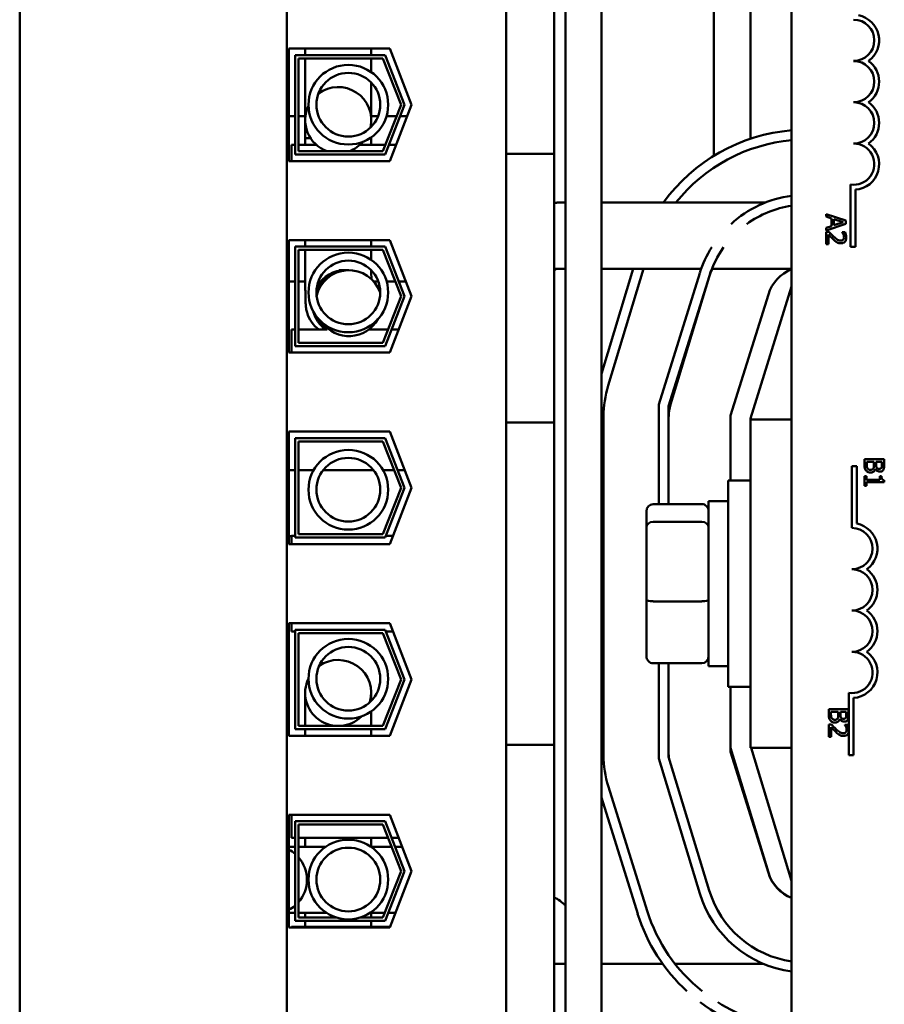
# Model space of a CAD drawing. Units: inches. Extents: x 2 to 86, y 1 to 67.
# Drawn here: x 15.2 to 16.7, y 34.2 to 35.9 of the extents above; entities that cross this region are included whole.
import ezdxf

# ---------------------------------------------------------------- set-up
doc = ezdxf.new("R2010")
doc.units = ezdxf.units.IN
doc.header["$LTSCALE"] = 4
doc.header["$MEASUREMENT"] = 0
doc.layers.add('Visible (ANSI)', color=7, linetype='Continuous', lineweight=50)

msp = doc.modelspace()

# ---------------------------------------------------------------- linework, layer by layer
at = {"layer": 'Visible (ANSI)'}
for p, q in [((16.2073, 32.4016), (16.2073, 37.5445)), ((16.1456, 36.6016), (16.1456, 32.4016)), ((16.4021, 35.7133), (16.4021, 36.2583)), ((16.465, 35.7427), (16.465, 36.2583)), ((16.5364, 33.4645), (16.5364, 36.2188)), ((15.2016, 36.0496), (15.2016, 33.8965)), ((15.6636, 33.8965), (15.6636, 36.0496)), ((16.0427, 36.0496), (16.0427, 35.7165)), ((16.1256, 36.0496), (16.1256, 35.7165)), ((15.6667, 35.8991), (15.8415, 35.8991)), ((15.6667, 35.7042), (15.6667, 35.8991)), ((15.6952, 35.8991), (15.6952, 35.8876)), ((15.8095, 35.8991), (15.8095, 35.8876)), ((15.8415, 35.8991), (15.8793, 35.8016)), ((15.6781, 35.7156), (15.6781, 35.8876)), ((15.6781, 35.8876), (15.8336, 35.8876)), ((15.6839, 35.7213), (15.6839, 35.8819)), ((15.6839, 35.8819), (15.8297, 35.8819)), ((15.6952, 35.8819), (15.6952, 35.8677)), ((15.8095, 35.8819), (15.8095, 35.8677)), ((15.8297, 35.8819), (15.8609, 35.8016)), ((15.8336, 35.8876), (15.867, 35.8016)), ((15.6952, 35.8677), (15.6952, 35.7751)), ((15.8095, 35.858), (15.8095, 35.8677)), ((15.8095, 35.7751), (15.8095, 35.8399)), ((15.8609, 35.8016), (15.8297, 35.7213)), ((15.867, 35.8016), (15.8336, 35.7156)), ((15.8793, 35.8016), (15.8415, 35.7042)), ((15.6667, 35.7816), (15.6781, 35.7816)), ((15.6839, 35.7816), (15.6952, 35.7816)), ((15.6952, 35.744), (15.6952, 35.7751)), ((15.8095, 35.7816), (15.8211, 35.7816)), ((15.8095, 35.7635), (15.8095, 35.7751)), ((15.8357, 35.7816), (15.8531, 35.7816)), ((15.8593, 35.7816), (15.8715, 35.7816)), ((15.7044, 35.744), (15.6952, 35.744)), ((15.6952, 35.7322), (15.6952, 35.744)), ((15.6952, 35.744), (15.7044, 35.744)), ((15.8095, 35.744), (15.8074, 35.744)), ((15.8074, 35.744), (15.8095, 35.744)), ((15.8095, 35.744), (15.8095, 35.7454)), ((15.8095, 35.7322), (15.8095, 35.744)), ((15.6713, 35.7042), (15.6713, 35.7322)), ((15.6781, 35.7322), (15.6713, 35.7322)), ((15.7146, 35.7322), (15.6839, 35.7322)), ((15.8297, 35.7213), (15.6839, 35.7213)), ((15.834, 35.7322), (15.79, 35.7322)), ((15.8523, 35.7322), (15.8401, 35.7322)), ((15.8415, 35.7042), (15.6667, 35.7042)), ((15.8336, 35.7156), (15.6781, 35.7156)), ((16.0427, 35.7165), (16.0427, 35.6451)), ((16.1256, 35.7165), (16.0427, 35.7165)), ((16.1256, 35.7165), (16.1256, 35.6451)), ((16.6382, 35.5559), (16.6382, 35.6635)), ((16.6466, 35.6548), (16.6466, 35.5559)), ((16.0427, 35.3234), (16.0427, 35.6451)), ((16.1256, 35.3234), (16.1256, 35.6451)), ((16.1456, 35.6323), (16.1306, 35.6323)), ((16.4908, 35.6323), (16.2073, 35.6323)), ((16.5959, 35.6126), (16.5959, 35.608)), ((16.6302, 35.6011), (16.5959, 35.6126)), ((16.5959, 35.608), (16.6055, 35.6049)), ((16.6055, 35.6049), (16.6055, 35.5918)), ((16.6094, 35.6037), (16.6255, 35.5984)), ((16.6094, 35.5931), (16.6094, 35.6037)), ((16.5959, 35.5839), (16.6302, 35.5955)), ((16.6055, 35.5918), (16.5959, 35.5887)), ((16.5959, 35.5887), (16.5959, 35.5839)), ((16.6255, 35.5984), (16.6094, 35.5931)), ((16.6302, 35.5955), (16.6302, 35.6011)), ((16.6008, 35.5816), (16.5959, 35.5816)), ((16.5959, 35.5816), (16.5959, 35.5605)), ((16.5999, 35.5605), (16.5999, 35.5773)), ((16.6288, 35.5809), (16.624, 35.5809)), ((16.624, 35.5809), (16.624, 35.5807)), ((15.6667, 35.3728), (15.6667, 35.5676)), ((15.6667, 35.5676), (15.8415, 35.5676)), ((15.6713, 35.5671), (15.6713, 35.5676)), ((15.8417, 35.5671), (15.6713, 35.5671)), ((15.6781, 35.3842), (15.6781, 35.5562)), ((15.6781, 35.5562), (15.8336, 35.5562)), ((15.6952, 35.5562), (15.6952, 35.5671)), ((15.8095, 35.5562), (15.8095, 35.5671)), ((15.8336, 35.5562), (15.867, 35.4702)), ((15.8415, 35.5676), (15.8793, 35.4702)), ((16.5959, 35.5605), (16.5999, 35.5605)), ((16.6466, 35.5559), (16.6382, 35.5559)), ((15.6839, 35.5505), (15.8297, 35.5505)), ((15.6839, 35.3899), (15.6839, 35.5505)), ((15.8297, 35.5505), (15.8609, 35.4702)), ((16.1456, 35.518), (16.1306, 35.518)), ((16.3802, 35.518), (16.2073, 35.518)), ((16.2073, 35.3362), (16.2624, 35.518)), ((16.219, 35.3158), (16.2803, 35.518)), ((16.5364, 35.518), (16.3985, 35.518)), ((15.7647, 35.5155), (15.7533, 35.5155)), ((15.7647, 35.5155), (15.7677, 35.5155)), ((15.7708, 35.5155), (15.7677, 35.5155)), ((16.3777, 35.5105), (16.3066, 35.2829)), ((16.3237, 35.2803), (16.3941, 35.5054)), ((16.3268, 35.2831), (16.3939, 35.504)), ((15.6781, 35.4959), (15.6667, 35.4959)), ((15.6954, 35.4959), (15.6839, 35.4959)), ((15.8215, 35.4959), (15.8139, 35.4959)), ((15.8509, 35.4959), (15.836, 35.4959)), ((15.8693, 35.4959), (15.857, 35.4959)), ((16.465, 35.2588), (16.5364, 35.4873)), ((15.8609, 35.4702), (15.8297, 35.3899)), ((15.867, 35.4702), (15.8336, 35.3842)), ((15.8793, 35.4702), (15.8415, 35.3728)), ((16.4307, 35.264), (16.4962, 35.4735)), ((15.6713, 35.3728), (15.6713, 35.4128)), ((15.6781, 35.4128), (15.6713, 35.4128)), ((15.7335, 35.4128), (15.6839, 35.4128)), ((15.7708, 35.4012), (15.7685, 35.4012)), ((15.8386, 35.4128), (15.8053, 35.4128)), ((15.857, 35.4128), (15.8447, 35.4128)), ((15.8336, 35.3842), (15.6781, 35.3842)), ((15.8297, 35.3899), (15.6839, 35.3899)), ((15.8415, 35.3728), (15.6667, 35.3728)), ((16.0427, 35.3234), (16.0427, 35.252)), ((16.1256, 35.3234), (16.1256, 35.252)), ((16.3066, 35.2829), (16.3066, 35.1106)), ((16.3237, 35.1106), (16.3237, 35.2803)), ((16.2111, 34.6767), (16.2111, 35.2623)), ((16.4307, 35.1516), (16.4307, 35.264)), ((16.1256, 35.252), (16.0427, 35.252)), ((16.0427, 35.252), (16.0427, 34.6942)), ((16.1256, 35.252), (16.1256, 34.6942)), ((16.465, 35.2573), (16.465, 35.2588)), ((16.465, 35.2573), (16.465, 34.6888)), ((16.465, 35.2573), (16.5364, 35.2573)), ((15.6667, 35.0413), (15.6667, 35.2362)), ((15.6667, 35.2362), (15.8415, 35.2362)), ((15.8415, 35.2362), (15.8793, 35.1388)), ((15.6781, 35.0528), (15.6781, 35.2248)), ((15.6781, 35.2248), (15.8336, 35.2248)), ((15.6839, 35.2191), (15.8297, 35.2191)), ((15.6839, 35.0585), (15.6839, 35.2191)), ((15.8297, 35.2191), (15.8609, 35.1388)), ((15.8336, 35.2248), (15.867, 35.1388)), ((16.6406, 35.1766), (16.649, 35.1766)), ((16.6406, 35.0694), (16.6406, 35.1766)), ((16.649, 35.1766), (16.649, 35.077)), ((16.6622, 35.1886), (16.6622, 35.1788)), ((16.6965, 35.1886), (16.6622, 35.1886)), ((16.6661, 35.1803), (16.6661, 35.184)), ((16.6661, 35.184), (16.6787, 35.184)), ((16.6787, 35.184), (16.6787, 35.1789)), ((16.6825, 35.1789), (16.6825, 35.184)), ((16.6825, 35.184), (16.6926, 35.184)), ((16.6926, 35.184), (16.6926, 35.1797)), ((16.6965, 35.1795), (16.6965, 35.1886)), ((15.6667, 35.1694), (15.6781, 35.1694)), ((15.6839, 35.1694), (15.7097, 35.1694)), ((15.7262, 35.1694), (15.8133, 35.1694)), ((15.8298, 35.1694), (15.849, 35.1694)), ((15.8551, 35.1694), (15.8674, 35.1694)), ((16.6657, 35.1591), (16.6622, 35.1591)), ((16.6622, 35.1591), (16.6622, 35.1424)), ((16.6657, 35.1529), (16.6657, 35.1591)), ((16.6812, 35.1718), (16.6814, 35.1718)), ((16.6918, 35.1591), (16.6887, 35.1591)), ((16.6887, 35.1591), (16.6887, 35.1529)), ((16.4264, 34.7945), (16.4264, 35.1516)), ((16.465, 35.1516), (16.4264, 35.1516)), ((16.6622, 35.1424), (16.6657, 35.1424)), ((16.6887, 35.1529), (16.6657, 35.1529)), ((16.6657, 35.1424), (16.6657, 35.1484)), ((16.6657, 35.1484), (16.6966, 35.1484)), ((16.6966, 35.1484), (16.6966, 35.152)), ((15.8609, 35.1388), (15.8297, 35.0585)), ((15.867, 35.1388), (15.8336, 35.0528)), ((15.8793, 35.1388), (15.8415, 35.0413)), ((16.2967, 35.1106), (16.3813, 35.1106)), ((16.3927, 35.1159), (16.3927, 34.8302)), ((16.3927, 35.1159), (16.4264, 35.1159)), ((16.2853, 35.0981), (16.2853, 35.0703)), ((16.2967, 35.0801), (16.3813, 35.0801)), ((15.8297, 35.0585), (15.6839, 35.0585)), ((16.2853, 35.0703), (16.2853, 34.9453)), ((15.6667, 35.0551), (15.6713, 35.0551)), ((15.8415, 35.0413), (15.6667, 35.0413)), ((15.6713, 35.0413), (15.6713, 35.0556)), ((15.6781, 35.0556), (15.6713, 35.0556)), ((15.8336, 35.0528), (15.6781, 35.0528)), ((15.847, 35.0556), (15.8348, 35.0556)), ((16.2853, 34.9453), (16.2853, 34.848)), ((16.2967, 34.9425), (16.3813, 34.9425)), ((15.6667, 34.7099), (15.6667, 34.9048)), ((15.6667, 34.9048), (15.8415, 34.9048)), ((15.6713, 34.8905), (15.6713, 34.9048)), ((15.8415, 34.9048), (15.8793, 34.8073)), ((15.6781, 34.8905), (15.6713, 34.8905)), ((15.6781, 34.8933), (15.8336, 34.8933)), ((15.6781, 34.7213), (15.6781, 34.8933)), ((15.6839, 34.8876), (15.8297, 34.8876)), ((15.6839, 34.7271), (15.6839, 34.8876)), ((15.8297, 34.8876), (15.8609, 34.8073)), ((15.8336, 34.8933), (15.867, 34.8073)), ((15.847, 34.8905), (15.8348, 34.8905)), ((16.2967, 34.8355), (16.3813, 34.8355)), ((16.3066, 34.8355), (16.3066, 34.6707)), ((16.3237, 34.6732), (16.3237, 34.8355)), ((16.3927, 34.8302), (16.4264, 34.8302)), ((15.8609, 34.8073), (15.8297, 34.7271)), ((15.867, 34.8073), (15.8336, 34.7213)), ((15.8793, 34.8073), (15.8415, 34.7099)), ((16.465, 34.7945), (16.4264, 34.7945)), ((16.4307, 34.6891), (16.4307, 34.7945)), ((15.6952, 34.784), (15.6952, 34.7271)), ((15.8095, 34.7702), (15.8095, 34.784)), ((16.6352, 34.723), (16.6352, 34.7841)), ((16.6436, 34.7754), (16.6436, 34.6766)), ((15.8095, 34.7271), (15.8095, 34.7522)), ((16.6005, 34.7561), (16.6005, 34.7463)), ((16.6348, 34.7561), (16.6005, 34.7561)), ((16.6044, 34.7479), (16.6044, 34.7516)), ((16.6044, 34.7516), (16.617, 34.7516)), ((16.617, 34.7516), (16.617, 34.7464)), ((16.6208, 34.7464), (16.6208, 34.7516)), ((16.6208, 34.7516), (16.6309, 34.7516)), ((16.6309, 34.7516), (16.6309, 34.7472)), ((16.6348, 34.747), (16.6348, 34.7561)), ((16.6195, 34.7393), (16.6197, 34.7393)), ((15.8336, 34.7213), (15.6781, 34.7213)), ((15.7479, 34.7271), (15.6839, 34.7271)), ((15.6952, 34.7213), (15.6952, 34.7099)), ((15.8297, 34.7271), (15.7567, 34.7271)), ((15.8095, 34.7099), (15.8095, 34.7213)), ((16.6053, 34.7293), (16.6005, 34.7293)), ((16.6005, 34.7293), (16.6005, 34.7082)), ((16.6045, 34.7082), (16.6045, 34.725)), ((16.6334, 34.7286), (16.6285, 34.7286)), ((16.6285, 34.7286), (16.6285, 34.7283)), ((16.6352, 34.7167), (16.6352, 34.723)), ((16.6352, 34.6766), (16.6352, 34.7167)), ((15.8415, 34.7099), (15.6667, 34.7099)), ((16.6005, 34.7082), (16.6045, 34.7082)), ((16.0427, 34.6942), (16.0427, 34.6228)), ((16.1256, 34.6942), (16.0427, 34.6942)), ((16.1256, 34.6942), (16.1256, 34.6228)), ((16.4962, 34.4731), (16.4307, 34.6891)), ((16.4307, 34.6891), (16.4307, 34.6821)), ((16.4307, 34.6821), (16.4962, 34.4726)), ((16.465, 34.6888), (16.5364, 34.6888)), ((16.5364, 34.4588), (16.4666, 34.6888)), ((16.3066, 34.6707), (16.3775, 34.4371)), ((16.3939, 34.4421), (16.3237, 34.6732)), ((16.6436, 34.6766), (16.6352, 34.6766)), ((16.0427, 34.3011), (16.0427, 34.6228)), ((16.1256, 34.3011), (16.1256, 34.6228)), ((16.2865, 34.4071), (16.2194, 34.6218)), ((16.2702, 34.402), (16.2073, 34.6032)), ((15.6667, 34.3785), (15.6667, 34.5733)), ((15.6667, 34.5733), (15.8415, 34.5733)), ((15.6713, 34.5333), (15.6713, 34.5733)), ((15.8415, 34.5733), (15.8793, 34.4759)), ((16.465, 34.5724), (16.465, 34.5761)), ((15.6781, 34.5619), (15.8336, 34.5619)), ((15.6781, 34.3899), (15.6781, 34.5619)), ((15.6839, 34.5562), (15.8297, 34.5562)), ((15.6839, 34.3956), (15.6839, 34.5562)), ((15.8297, 34.5562), (15.8609, 34.4759)), ((15.8336, 34.5619), (15.867, 34.4759)), ((15.6781, 34.5333), (15.6713, 34.5333)), ((15.8386, 34.5333), (15.6839, 34.5333)), ((15.6952, 34.5333), (15.6952, 34.518)), ((15.6952, 34.518), (15.6952, 34.5333)), ((15.8095, 34.5333), (15.8095, 34.518)), ((15.8095, 34.518), (15.8095, 34.5333)), ((15.857, 34.5333), (15.8447, 34.5333)), ((15.6667, 34.518), (15.6781, 34.518)), ((15.6839, 34.518), (15.7307, 34.518)), ((15.8088, 34.518), (15.8446, 34.518)), ((15.8507, 34.518), (15.863, 34.518)), ((15.8609, 34.4759), (15.8297, 34.3956)), ((15.867, 34.4759), (15.8336, 34.3899)), ((15.8793, 34.4759), (15.8415, 34.3785)), ((15.6667, 34.4037), (15.6781, 34.4037)), ((15.6839, 34.4037), (15.7319, 34.4037)), ((15.7487, 34.3956), (15.6839, 34.3956)), ((15.6952, 34.3956), (15.6952, 34.4037)), ((15.8297, 34.3956), (15.7908, 34.3956)), ((15.8077, 34.4037), (15.8329, 34.4037)), ((15.8095, 34.3956), (15.8095, 34.4037)), ((15.839, 34.4037), (15.8513, 34.4037)), ((15.8415, 34.3785), (15.6667, 34.3785)), ((15.6713, 34.3785), (15.6713, 34.3791)), ((15.8417, 34.3791), (15.6713, 34.3791)), ((15.8336, 34.3899), (15.6781, 34.3899)), ((15.6952, 34.3791), (15.6952, 34.3899)), ((15.8095, 34.3791), (15.8095, 34.3899)), ((16.1456, 34.3155), (16.1256, 34.3155)), ((16.3132, 34.3155), (16.2073, 34.3155)), ((16.4871, 34.3155), (16.3346, 34.3155)), ((16.0427, 34.3011), (16.0427, 34.2297)), ((16.1256, 34.3011), (16.1256, 34.2297))]:
    msp.add_line(p, q, dxfattribs=at)
for centre, radius in [((15.7698, 35.8017), 0.0689), ((15.7698, 35.8017), 0.0551), ((15.7698, 35.4769), 0.0689), ((15.7698, 35.4769), 0.0551), ((15.7698, 35.1356), 0.0689), ((15.7698, 35.1356), 0.0551), ((15.7698, 34.8085), 0.0689), ((15.7698, 34.8085), 0.0551), ((15.7698, 34.4612), 0.0689), ((15.7698, 34.4612), 0.0551)]:
    msp.add_circle(centre, radius, dxfattribs=at)
for centre, radius, start, end in [((16.6436, 35.9131), 0.0357, 270, 90), ((16.6436, 35.9131), 0.0441, 305.9425, 79.0242), ((16.6436, 35.8416), 0.0357, 270, 90), ((16.6436, 35.8416), 0.0441, 305.9425, 54.0575), ((15.7523, 35.7751), 0.0571, 346.7051, 126.7648), ((15.7523, 35.7751), 0.0571, 154.1292, 250.2195), ((16.6436, 35.7702), 0.0357, 270, 90), ((16.6436, 35.7702), 0.0441, 305.9425, 54.0575), ((16.5619, 35.4531), 0.3054, 94.776, 144.0679), ((16.5619, 35.4531), 0.2882, 95.0608, 141.5576), ((15.7523, 35.7751), 0.0571, 289.7805, 319.3407), ((16.6436, 35.6988), 0.0357, 261.2996, 90), ((16.6436, 35.6988), 0.0441, 273.8949, 54.0575), ((16.5616, 35.4531), 0.1927, 97.5168, 132.4524), ((16.1306, 35.4825), 0.1497, 90, 91.9248), ((16.5616, 35.4531), 0.1755, 98.2558, 125.9145), ((16.5616, 35.4531), 0.1927, 148.0578, 162.646), ((16.5616, 35.4531), 0.1755, 144.4981, 162.646), ((16.0536, 35.6388), 0.1429, 300.265, 302.257), ((16.1306, 35.4825), 0.0354, 90, 98.1599), ((16.5619, 35.4531), 0.1755, 158.2973, 163.1195), ((16.5616, 35.4531), 0.0686, 111.5674, 162.646), ((16.3952, 35.2623), 0.1841, 163.1195, 180), ((16.3952, 35.2623), 0.0714, 163.1195, 180), ((16.6406, 35.0337), 0.0441, 305.9425, 79.0242), ((16.6406, 35.0337), 0.0357, 270, 90), ((16.6406, 34.9623), 0.0357, 270, 90), ((16.6406, 34.9623), 0.0441, 305.9425, 54.0575), ((16.6406, 34.8909), 0.0357, 270, 90), ((16.6406, 34.8909), 0.0441, 305.9425, 54.0575), ((16.6406, 34.8194), 0.0357, 261.2996, 90), ((16.6406, 34.8194), 0.0441, 273.8949, 54.0575), ((15.7523, 34.784), 0.0571, 343.7135, 125.2191), ((15.7523, 34.784), 0.0571, 154.1721, 314.7606), ((16.3952, 34.6767), 0.1841, 180, 197.354), ((16.3952, 34.6767), 0.0714, 180, 183.0707), ((16.5619, 34.4931), 0.0686, 196.8805, 248.2358), ((16.5616, 34.4931), 0.0686, 197.354, 248.4326), ((16.0536, 34.3073), 0.1429, 49.9093, 59.735), ((16.5619, 34.4931), 0.1927, 196.8805, 262.4175), ((16.5619, 34.4931), 0.1755, 196.8805, 261.672), ((16.5616, 34.4931), 0.3054, 197.354, 227.5198), ((16.5616, 34.4931), 0.2882, 197.354, 231.3866), ((16.5616, 34.4931), 0.3054, 233.122, 265.2652), ((16.5616, 34.4931), 0.2882, 237.9398, 264.9829)]:
    msp.add_arc(centre, radius, start, end, dxfattribs=at)
for centre, major_axis, ratio, start_param, end_param in [((15.7708, 35.4583), (0, 0.0571), 0.999942, 5.043646, 7.637227), ((15.7677, 35.4583), (0, 0.0571), 0.999942, 0, 1.188045), ((15.7677, 35.4583), (0, 0.0571), 0.999942, 0, 1.188045), ((15.7647, 35.4583), (0, 0.0571), 0.999942, 0, 1.026102), ((15.7647, 35.4583), (0, 0.0571), 0.999942, 0, 1.026102), ((15.7647, 35.4583), (0, 0.0571), 0.999942, 1.830965, 2.493108), ((15.7647, 35.4583), (0, 0.0571), 0.999942, 1.830965, 2.493108), ((15.7677, 35.4583), (0, 0.0571), 0.999942, 2.021305, 2.493108), ((15.7677, 35.4583), (0, -0.0571), 0.999942, 5.162898, 5.634701), ((15.7708, 35.4583), (0, -0.0571), 0.999942, 5.332917, 7.347923), ((16.2967, 35.0981), (0, -0.0126), 0.90953, 3.141593, 4.712389), ((16.3813, 35.0981), (0, -0.0126), 0.90953, 1.570796, 3.141593), ((16.2967, 35.0703), (-0.0114, 0), 0.855309, 4.712389, 6.283185), ((16.3813, 35.0703), (0.0114, 0), 0.855309, 0, 1.570796), ((16.2967, 34.9453), (-0.0114, 0), 0.244161, 0, 1.570796), ((16.3813, 34.9453), (0.0114, 0), 0.244161, 4.712389, 6.283185), ((16.2967, 34.848), (0, 0.0126), 0.90953, 1.570796, 3.141593), ((16.3813, 34.848), (0, 0.0126), 0.90953, 3.141593, 4.712389), ((15.6446, 34.4608), (0, -0.0571), 0.938894, 2.467419, 2.717784), ((15.6446, 34.4608), (0, -0.0571), 0.938894, 0.819434, 2.322158), ((15.6446, 34.4608), (0, -0.0571), 0.938894, 0.423809, 0.674173)]:
    msp.add_ellipse(centre, major_axis=major_axis, ratio=ratio, start_param=start_param, end_param=end_param, dxfattribs=at)
for points, knots in [([(16.5999, 35.5773), (16.6013, 35.5758), (16.6032, 35.5738), (16.6054, 35.5714), (16.6071, 35.5698), (16.6088, 35.5683)], [-0.04283915, -0.04283915, -0.04283915, -0.04283915, -0.03037008, -0.03037008, 0, 0, 0, 0]), ([(16.609, 35.5734), (16.6069, 35.5752), (16.6057, 35.5765), (16.6035, 35.5787), (16.6021, 35.5802), (16.6008, 35.5816)], [-0.04170724, -0.04170724, -0.04170724, -0.04170724, -0.02643388, -0.02643388, 0, 0, 0, 0]), ([(16.6088, 35.5683), (16.6097, 35.5674), (16.6107, 35.5665), (16.6126, 35.565), (16.6136, 35.5643), (16.6146, 35.5637)], [-0.03315218, -0.03315218, -0.03315218, -0.03315218, -0.0160429, -0.0160429, 0, 0, 0, 0]), ([(16.6212, 35.5666), (16.6203, 35.5666), (16.6194, 35.5667), (16.6176, 35.5672), (16.6167, 35.5675), (16.614, 35.569), (16.6116, 35.571), (16.609, 35.5734)], [-0.08762492, -0.08762492, -0.08762492, -0.08762492, -0.06763594, -0.06763594, -0.04692782, -0.04692782, 0, 0, 0, 0]), ([(16.6255, 35.5683), (16.6253, 35.568), (16.625, 35.5678), (16.6244, 35.5673), (16.624, 35.5671), (16.623, 35.5667), (16.6221, 35.5666), (16.6212, 35.5666)], [-0.01799053, -0.01799053, -0.01799053, -0.01799053, -0.01511041, -0.01511041, -0.01146257, -0.01146257, 0, 0, 0, 0]), ([(16.6215, 35.5619), (16.6222, 35.5619), (16.6229, 35.562), (16.6243, 35.5622), (16.625, 35.5624), (16.6266, 35.5631), (16.6275, 35.5637), (16.6289, 35.5651), (16.6296, 35.5661), (16.6307, 35.5689), (16.6309, 35.5705), (16.6309, 35.5721)], [-0.0959954, -0.0959954, -0.0959954, -0.0959954, -0.07980065, -0.07980065, -0.06487587, -0.06487587, -0.04062092, -0.04062092, -0.02135969, -0.02135969, 0, 0, 0, 0]), ([(16.624, 35.5807), (16.6243, 35.5802), (16.6246, 35.5797), (16.6253, 35.5786), (16.6256, 35.578), (16.6258, 35.5773)], [-0.01709269, -0.01709269, -0.01709269, -0.01709269, -0.00936796, -0.00936796, 0, 0, 0, 0]), ([(16.6269, 35.5725), (16.6269, 35.5714), (16.6267, 35.5706), (16.6263, 35.5694), (16.626, 35.5688), (16.6255, 35.5683)], [-0.0167019, -0.0167019, -0.0167019, -0.0167019, -0.00937535, -0.00937535, 0, 0, 0, 0]), ([(16.6258, 35.5773), (16.6263, 35.5762), (16.6265, 35.5753), (16.6268, 35.5741), (16.6269, 35.5733), (16.6269, 35.5725)], [-0.01621929, -0.01621929, -0.01621929, -0.01621929, -0.01114601, -0.01114601, 0, 0, 0, 0]), ([(16.6309, 35.5721), (16.6309, 35.5743), (16.6304, 35.5762), (16.6298, 35.5783), (16.6294, 35.5798), (16.6288, 35.5809)], [-0.02537479, -0.02537479, -0.02537479, -0.02537479, -0.01636059, -0.01636059, 0, 0, 0, 0]), ([(16.6146, 35.5637), (16.616, 35.5629), (16.6171, 35.5626), (16.619, 35.562), (16.6202, 35.5619), (16.6215, 35.5619)], [-0.02530612, -0.02530612, -0.02530612, -0.02530612, -0.01672719, -0.01672719, 0, 0, 0, 0]), ([(15.7188, 35.4128), (15.714, 35.4164), (15.7097, 35.4209), (15.7029, 35.4308), (15.7002, 35.4364), (15.6978, 35.4445), (15.6972, 35.4469), (15.6967, 35.45), (15.6966, 35.4508), (15.6964, 35.4526), (15.6963, 35.4533), (15.6962, 35.4549), (15.6961, 35.4556), (15.696, 35.4577), (15.696, 35.459), (15.6958, 35.4649), (15.6956, 35.4711), (15.6954, 35.4867), (15.6954, 35.4962), (15.6952, 35.5154), (15.6952, 35.5252), (15.6952, 35.5402), (15.6952, 35.5454), (15.6952, 35.5505)], [0.1640556, 0.1640556, 0.1640556, 0.1640556, 0.2442986, 0.2442986, 0.3250767, 0.3250767, 0.3588478, 0.3588478, 0.3734882, 0.3734882, 0.3918583, 0.3918583, 0.4148496, 0.4148496, 0.4688734, 0.4688734, 0.6328996, 0.6328996, 0.78983, 0.78983, 0.9242736, 0.9242736, 0.992661, 0.992661, 0.992661, 0.992661]), ([(16.6622, 35.1788), (16.6622, 35.1757), (16.6625, 35.174), (16.6633, 35.1715), (16.664, 35.1701), (16.665, 35.1689)], [-0.03420663, -0.03420663, -0.03420663, -0.03420663, -0.02111028, -0.02111028, 0, 0, 0, 0]), ([(16.6675, 35.1726), (16.6672, 35.173), (16.667, 35.1735), (16.6666, 35.1745), (16.6664, 35.1751), (16.6663, 35.1762), (16.6661, 35.1775), (16.6661, 35.1803)], [-0.1097402, -0.1097402, -0.1097402, -0.1097402, -0.0746497, -0.0746497, -0.0380627, -0.0380627, 0, 0, 0, 0]), ([(16.6787, 35.1789), (16.6787, 35.1776), (16.6787, 35.1762), (16.6785, 35.1748), (16.6784, 35.1739), (16.6779, 35.1729)], [-0.04986036, -0.04986036, -0.04986036, -0.04986036, -0.01514589, -0.01514589, 0, 0, 0, 0]), ([(16.6837, 35.1736), (16.6833, 35.1743), (16.6829, 35.175), (16.6826, 35.1765), (16.6825, 35.1776), (16.6825, 35.1789)], [-0.03264374, -0.03264374, -0.03264374, -0.03264374, -0.01655002, -0.01655002, 0, 0, 0, 0]), ([(16.6926, 35.1797), (16.6926, 35.1784), (16.6926, 35.177), (16.6923, 35.1749), (16.6921, 35.1742), (16.6917, 35.1735)], [-0.02836535, -0.02836535, -0.02836535, -0.02836535, -0.01085458, -0.01085458, 0, 0, 0, 0]), ([(16.6951, 35.1705), (16.6959, 35.1721), (16.6962, 35.1734), (16.6964, 35.1755), (16.6965, 35.1777), (16.6965, 35.1795)], [-0.03480564, -0.03480564, -0.03480564, -0.03480564, -0.02475505, -0.02475505, 0, 0, 0, 0]), ([(16.665, 35.1689), (16.6654, 35.1683), (16.666, 35.1677), (16.6672, 35.1668), (16.6679, 35.1664), (16.67, 35.1655), (16.6714, 35.1653), (16.6727, 35.1653)], [-0.04320546, -0.04320546, -0.04320546, -0.04320546, -0.02995386, -0.02995386, -0.01806939, -0.01806939, 0, 0, 0, 0]), ([(16.6725, 35.1701), (16.6719, 35.1701), (16.6713, 35.1701), (16.6701, 35.1704), (16.6696, 35.1706), (16.6686, 35.1713), (16.668, 35.1719), (16.6675, 35.1726)], [-0.02306337, -0.02306337, -0.02306337, -0.02306337, -0.01687777, -0.01687777, -0.01077554, -0.01077554, 0, 0, 0, 0]), ([(16.6779, 35.1729), (16.6776, 35.1723), (16.6772, 35.1718), (16.6763, 35.1709), (16.6759, 35.1707), (16.6747, 35.1702), (16.6736, 35.1701), (16.6725, 35.1701)], [-0.02329222, -0.02329222, -0.02329222, -0.02329222, -0.0192567, -0.0192567, -0.01448536, -0.01448536, 0, 0, 0, 0]), ([(16.6727, 35.1653), (16.6736, 35.1653), (16.6744, 35.1654), (16.676, 35.1658), (16.6767, 35.1661), (16.6782, 35.1669), (16.679, 35.1676), (16.6804, 35.1695), (16.6809, 35.1706), (16.6812, 35.1718)], [-0.05810018, -0.05810018, -0.05810018, -0.05810018, -0.04429921, -0.04429921, -0.03159195, -0.03159195, -0.01636121, -0.01636121, 0, 0, 0, 0]), ([(16.6814, 35.1718), (16.6819, 35.1708), (16.6825, 35.1699), (16.6838, 35.1686), (16.6846, 35.168), (16.6867, 35.1671), (16.6877, 35.1669), (16.6887, 35.1669)], [-0.05151697, -0.05151697, -0.05151697, -0.05151697, -0.02945551, -0.02945551, -0.01403183, -0.01403183, 0, 0, 0, 0]), ([(16.6881, 35.1717), (16.6874, 35.1717), (16.6866, 35.1718), (16.6854, 35.1721), (16.685, 35.1723), (16.6843, 35.1728), (16.684, 35.1732), (16.6837, 35.1736)], [-0.01614271, -0.01614271, -0.01614271, -0.01614271, -0.01115771, -0.01115771, -0.00679168, -0.00679168, 0, 0, 0, 0]), ([(16.6917, 35.1735), (16.6915, 35.1731), (16.6913, 35.1729), (16.6907, 35.1723), (16.6904, 35.1722), (16.6895, 35.1718), (16.6888, 35.1717), (16.6881, 35.1717)], [-0.01611241, -0.01611241, -0.01611241, -0.01611241, -0.0128949, -0.0128949, -0.00913085, -0.00913085, 0, 0, 0, 0]), ([(16.6887, 35.1669), (16.6897, 35.1669), (16.6907, 35.1671), (16.6926, 35.1677), (16.6932, 35.1682), (16.6942, 35.169), (16.6947, 35.1697), (16.6951, 35.1705)], [-0.0222312, -0.0222312, -0.0222312, -0.0222312, -0.01716168, -0.01716168, -0.01169092, -0.01169092, 0, 0, 0, 0]), ([(16.6966, 35.152), (16.6961, 35.152), (16.6956, 35.1521), (16.6948, 35.1523), (16.6944, 35.1525), (16.6937, 35.1529), (16.6934, 35.1532), (16.6929, 35.1537), (16.6926, 35.1541), (16.6919, 35.1561), (16.6918, 35.1576), (16.6918, 35.1591)], [-0.1005438, -0.1005438, -0.1005438, -0.1005438, -0.0762723, -0.0762723, -0.0553229, -0.0553229, -0.032618, -0.032618, -0.0195337, -0.0195337, 0, 0, 0, 0]), ([(16.6005, 34.7463), (16.6005, 34.7432), (16.6008, 34.7415), (16.6016, 34.739), (16.6023, 34.7377), (16.6033, 34.7364)], [-0.03420663, -0.03420663, -0.03420663, -0.03420663, -0.02111028, -0.02111028, 0, 0, 0, 0]), ([(16.6033, 34.7364), (16.6037, 34.7358), (16.6043, 34.7353), (16.6055, 34.7344), (16.6062, 34.7339), (16.6083, 34.7331), (16.6097, 34.7329), (16.611, 34.7329)], [-0.04320546, -0.04320546, -0.04320546, -0.04320546, -0.02995386, -0.02995386, -0.01806939, -0.01806939, 0, 0, 0, 0]), ([(16.6058, 34.7401), (16.6055, 34.7405), (16.6053, 34.741), (16.6049, 34.742), (16.6047, 34.7426), (16.6046, 34.7437), (16.6044, 34.745), (16.6044, 34.7479)], [-0.1097402, -0.1097402, -0.1097402, -0.1097402, -0.0746497, -0.0746497, -0.0380627, -0.0380627, 0, 0, 0, 0]), ([(16.6108, 34.7376), (16.6102, 34.7376), (16.6096, 34.7377), (16.6084, 34.7379), (16.6079, 34.7382), (16.6069, 34.7388), (16.6063, 34.7394), (16.6058, 34.7401)], [-0.02306337, -0.02306337, -0.02306337, -0.02306337, -0.01687777, -0.01687777, -0.01077554, -0.01077554, 0, 0, 0, 0]), ([(16.6162, 34.7404), (16.6159, 34.7399), (16.6155, 34.7394), (16.6146, 34.7384), (16.6142, 34.7382), (16.613, 34.7377), (16.6119, 34.7376), (16.6108, 34.7376)], [-0.02329222, -0.02329222, -0.02329222, -0.02329222, -0.0192567, -0.0192567, -0.01448536, -0.01448536, 0, 0, 0, 0]), ([(16.611, 34.7329), (16.6119, 34.7329), (16.6127, 34.7329), (16.6143, 34.7333), (16.615, 34.7336), (16.6165, 34.7344), (16.6173, 34.7351), (16.6187, 34.737), (16.6192, 34.7381), (16.6195, 34.7393)], [-0.05810018, -0.05810018, -0.05810018, -0.05810018, -0.04429921, -0.04429921, -0.03159195, -0.03159195, -0.01636121, -0.01636121, 0, 0, 0, 0]), ([(16.617, 34.7464), (16.617, 34.7451), (16.617, 34.7438), (16.6168, 34.7423), (16.6167, 34.7414), (16.6162, 34.7404)], [-0.04986036, -0.04986036, -0.04986036, -0.04986036, -0.01514589, -0.01514589, 0, 0, 0, 0]), ([(16.6197, 34.7393), (16.6202, 34.7383), (16.6208, 34.7374), (16.6221, 34.7361), (16.6229, 34.7355), (16.625, 34.7346), (16.626, 34.7345), (16.627, 34.7345)], [-0.05151697, -0.05151697, -0.05151697, -0.05151697, -0.02945551, -0.02945551, -0.01403183, -0.01403183, 0, 0, 0, 0]), ([(16.622, 34.7411), (16.6216, 34.7418), (16.6212, 34.7425), (16.6209, 34.744), (16.6208, 34.7451), (16.6208, 34.7464)], [-0.03264374, -0.03264374, -0.03264374, -0.03264374, -0.01655002, -0.01655002, 0, 0, 0, 0]), ([(16.6264, 34.7392), (16.6257, 34.7392), (16.6249, 34.7393), (16.6237, 34.7396), (16.6233, 34.7398), (16.6226, 34.7403), (16.6223, 34.7407), (16.622, 34.7411)], [-0.01614271, -0.01614271, -0.01614271, -0.01614271, -0.01115771, -0.01115771, -0.00679168, -0.00679168, 0, 0, 0, 0]), ([(16.63, 34.741), (16.6298, 34.7407), (16.6296, 34.7404), (16.629, 34.7398), (16.6287, 34.7397), (16.6278, 34.7393), (16.6271, 34.7392), (16.6264, 34.7392)], [-0.01611241, -0.01611241, -0.01611241, -0.01611241, -0.0128949, -0.0128949, -0.00913085, -0.00913085, 0, 0, 0, 0]), ([(16.627, 34.7345), (16.628, 34.7345), (16.629, 34.7346), (16.6309, 34.7352), (16.6315, 34.7357), (16.6325, 34.7365), (16.633, 34.7372), (16.6334, 34.738)], [-0.0222312, -0.0222312, -0.0222312, -0.0222312, -0.01716168, -0.01716168, -0.01169092, -0.01169092, 0, 0, 0, 0]), ([(16.6309, 34.7472), (16.6309, 34.7459), (16.6309, 34.7446), (16.6306, 34.7424), (16.6304, 34.7417), (16.63, 34.741)], [-0.02836535, -0.02836535, -0.02836535, -0.02836535, -0.01085458, -0.01085458, 0, 0, 0, 0]), ([(16.6334, 34.738), (16.6342, 34.7396), (16.6345, 34.7409), (16.6347, 34.743), (16.6348, 34.7452), (16.6348, 34.747)], [-0.03480564, -0.03480564, -0.03480564, -0.03480564, -0.02475505, -0.02475505, 0, 0, 0, 0]), ([(16.6045, 34.725), (16.6059, 34.7234), (16.6078, 34.7214), (16.61, 34.7191), (16.6117, 34.7175), (16.6133, 34.7159)], [-0.04283915, -0.04283915, -0.04283915, -0.04283915, -0.03037008, -0.03037008, 0, 0, 0, 0]), ([(16.6136, 34.721), (16.6115, 34.7229), (16.6103, 34.7242), (16.6081, 34.7264), (16.6067, 34.7279), (16.6053, 34.7293)], [-0.04170724, -0.04170724, -0.04170724, -0.04170724, -0.02643388, -0.02643388, 0, 0, 0, 0]), ([(16.6258, 34.7142), (16.6249, 34.7142), (16.624, 34.7144), (16.6222, 34.7148), (16.6213, 34.7152), (16.6186, 34.7167), (16.6162, 34.7186), (16.6136, 34.721)], [-0.08762492, -0.08762492, -0.08762492, -0.08762492, -0.06763594, -0.06763594, -0.04692782, -0.04692782, 0, 0, 0, 0]), ([(16.6261, 34.7096), (16.6268, 34.7096), (16.6275, 34.7096), (16.6289, 34.7099), (16.6296, 34.7101), (16.6312, 34.7108), (16.6321, 34.7114), (16.6335, 34.7128), (16.6342, 34.7137), (16.6349, 34.7156), (16.6351, 34.7161), (16.6352, 34.7167)], [-0.0959954, -0.0959954, -0.0959954, -0.0959954, -0.07980065, -0.07980065, -0.06487587, -0.06487587, -0.04062092, -0.04062092, -0.02135969, -0.02135969, -0.01400319, -0.01400319, -0.01400319, -0.01400319]), ([(16.6285, 34.7283), (16.6289, 34.7279), (16.6292, 34.7274), (16.6299, 34.7263), (16.6302, 34.7256), (16.6304, 34.725)], [-0.01709269, -0.01709269, -0.01709269, -0.01709269, -0.00936796, -0.00936796, 0, 0, 0, 0]), ([(16.6315, 34.7201), (16.6315, 34.719), (16.6313, 34.7183), (16.6309, 34.7171), (16.6306, 34.7165), (16.6301, 34.7159)], [-0.0167019, -0.0167019, -0.0167019, -0.0167019, -0.00937535, -0.00937535, 0, 0, 0, 0]), ([(16.6304, 34.725), (16.6309, 34.7239), (16.6311, 34.723), (16.6314, 34.7218), (16.6315, 34.721), (16.6315, 34.7201)], [-0.01621929, -0.01621929, -0.01621929, -0.01621929, -0.01114601, -0.01114601, 0, 0, 0, 0]), ([(16.6352, 34.723), (16.635, 34.7237), (16.6349, 34.7243), (16.6344, 34.726), (16.634, 34.7275), (16.6334, 34.7286)], [-0.02032469, -0.02032469, -0.02032469, -0.02032469, -0.01636059, -0.01636059, 0, 0, 0, 0]), ([(16.6133, 34.7159), (16.6143, 34.7151), (16.6152, 34.7142), (16.6172, 34.7126), (16.6182, 34.7119), (16.6192, 34.7113)], [-0.03315218, -0.03315218, -0.03315218, -0.03315218, -0.0160429, -0.0160429, 0, 0, 0, 0]), ([(16.6192, 34.7113), (16.6205, 34.7106), (16.6217, 34.7102), (16.6236, 34.7097), (16.6248, 34.7096), (16.6261, 34.7096)], [-0.02530612, -0.02530612, -0.02530612, -0.02530612, -0.01672719, -0.01672719, 0, 0, 0, 0]), ([(16.6301, 34.7159), (16.6299, 34.7157), (16.6296, 34.7154), (16.629, 34.715), (16.6286, 34.7148), (16.6276, 34.7144), (16.6267, 34.7142), (16.6258, 34.7142)], [-0.01799053, -0.01799053, -0.01799053, -0.01799053, -0.01511041, -0.01511041, -0.01146257, -0.01146257, 0, 0, 0, 0])]:
    msp.add_open_spline(points, degree=3, knots=knots, dxfattribs=at)
for points in [[(15.8095, 35.5505), (15.8095, 35.5447), (15.8095, 35.5389), (15.8095, 35.5332)], [(15.8095, 35.515), (15.8096, 35.5099), (15.8096, 35.5049), (15.8096, 35.5003)]]:
    msp.add_open_spline(points, degree=3, dxfattribs=at)

doc.saveas('drawing.dxf')
